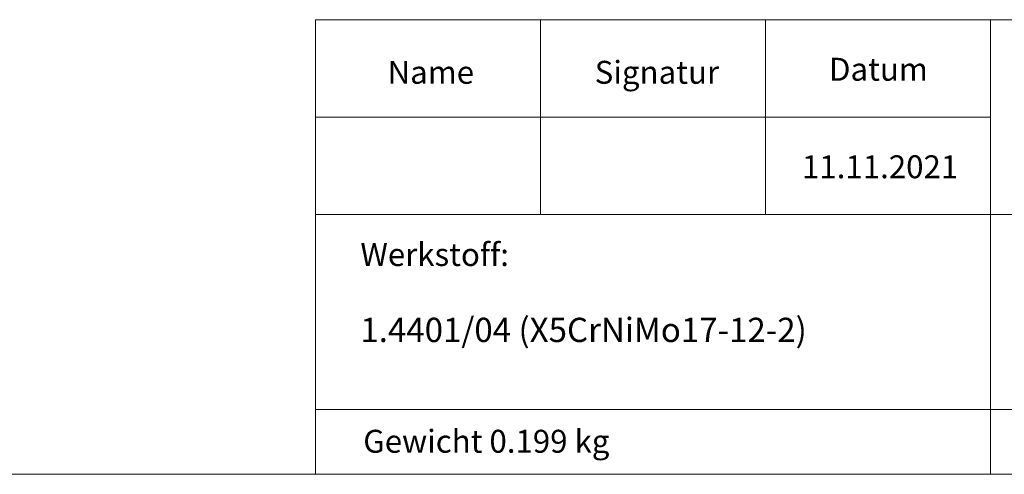
# Model space of a CAD drawing. Units: millimetres. Extents: x 5 to 292, y 5 to 205.
# Drawn here: x 140 to 204, y 5 to 35 of the extents above; entities that cross this region are included whole.
import ezdxf

# ---------------------------------------------------------------- set-up
doc = ezdxf.new("R2010")
doc.units = ezdxf.units.MM
doc.styles.add('SLDTEXTSTYLE0', font='TXT', dxfattribs={"width": 0.75})

msp = doc.modelspace()

# ---------------------------------------------------------------- linework, layer by layer
at = {"color": 7, "linetype": 'Continuous', "lineweight": 18}
for p, q in [((159.4, 34.75), (174.13, 34.75)), ((159.4, 34.75), (159.4, 28.375)), ((174.13, 34.75), (188.86, 34.75)), ((174.13, 22), (174.13, 34.75)), ((188.86, 34.75), (203.6, 34.75)), ((188.86, 34.75), (188.86, 22)), ((203.6, 34.75), (292, 34.75)), ((203.6, 34.75), (203.6, 5)), ((159.4, 28.375), (174.13, 28.375)), ((159.4, 22), (159.4, 28.375)), ((174.13, 28.375), (188.86, 28.375)), ((188.86, 28.375), (203.6, 28.375)), ((174.13, 22), (159.4, 22)), ((159.4, 22), (159.4, 9.25)), ((188.86, 22), (174.13, 22)), ((188.86, 22), (203.6, 22)), ((203.6, 22), (279, 22)), ((159.4, 9.25), (292, 9.25)), ((159.4, 5), (159.4, 9.25)), ((5, 5), (292, 5))]:
    msp.add_line(p, q, dxfattribs=at)

# ---------------------------------------------------------------- texts
at = {"color": 7, "linetype": 'Continuous', "lineweight": 0, "style": 'SLDTEXTSTYLE0'}
for s, insert, char_height, attachment_point in [('Datum', (196.254, 32.257), 1.5, 2), ('Name', (166.952, 32.057), 1.5, 2), ('Signatur', (181.753, 32.057), 1.5, 2), ('11.11.2021', (196.366, 25.875), 1.5, 2), ('Werkstoff:', (162.342, 20.132), 1.5, 1), ('1.4401/04 (X5CrNiMo17-12-2)', (162.342, 15.244), 1.5875, 1), ('Gewicht 0.199 kg', (170.586, 7.911), 1.5, 2)]:
    msp.add_mtext(s, dxfattribs=dict(at, insert=insert, char_height=char_height, attachment_point=attachment_point))

doc.saveas('drawing.dxf')
